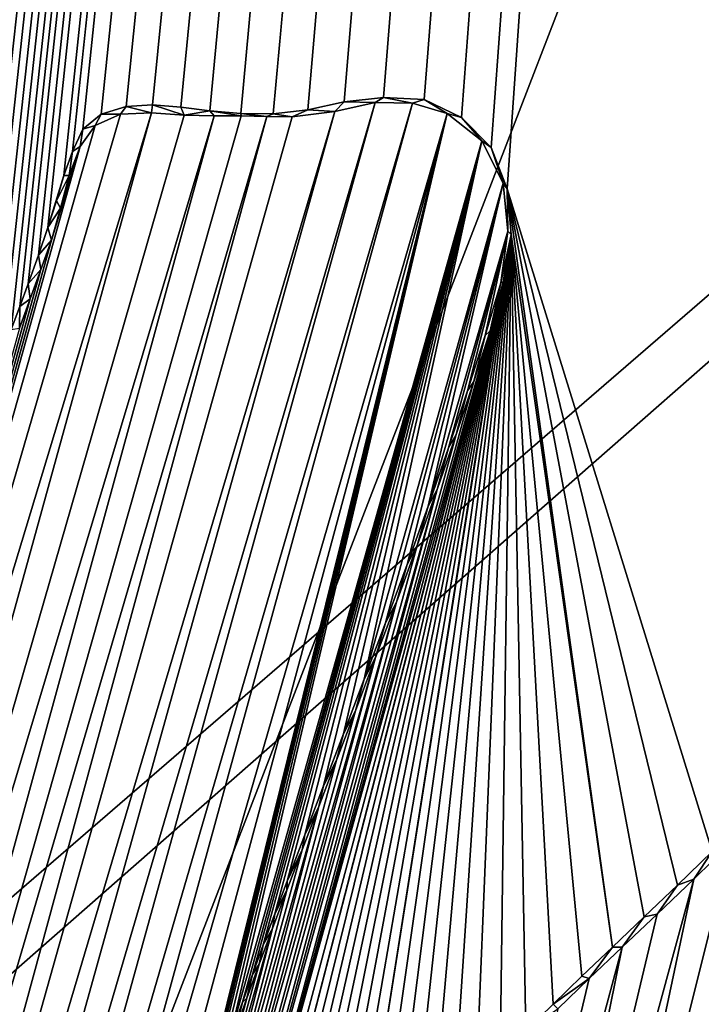
# Model space of a CAD drawing. Units: millimetres. Extents: x -110 to 110, y -21 to 226.
# Drawn here: x -5 to -4, y 72 to 73 of the extents above; entities that cross this region are included whole.
import ezdxf

# ---------------------------------------------------------------- set-up
doc = ezdxf.new("R2010")
doc.units = ezdxf.units.MM
doc.header["$LTSCALE"] = 65.185185
for name, color, linetype in [('102', 7, 'CONTINUOUS'), ('285', 7, 'CONTINUOUS'), ('347', 7, 'CONTINUOUS'), ('352', 7, 'CONTINUOUS'), ('47', 7, 'CONTINUOUS'), ('55', 7, 'CONTINUOUS')]:
    doc.layers.add(name, color=color, linetype=linetype)

msp = doc.modelspace()

# ---------------------------------------------------------------- linework, layer by layer
at = {"layer": '102', "linetype": 'Continuous'}
for points in [[(0, 69.65, -30.5), (-0.00301, 84.30885, -30.5), (-6.36898, 83.56689, -30.5), (0, 69.65, -30.5)], [(-6.55528, 67.51913, -30.5), (0, 69.65, -30.5), (-6.36898, 83.56689, -30.5), (-6.55528, 67.51913, -30.5)]]:
    msp.add_3dface(points, dxfattribs=at)
at = {"layer": '285', "linetype": 'Continuous'}
for points in [[(-6.98429, 85.39431, 77.54713), (-19.18628, 68.31748, 76.62162), (-3.76258, 83.80343, 78.44019), (-6.98429, 85.39431, 77.54713)], [(-19.18628, 68.31748, 76.62162), (-13.56063, 64.19336, 77.80827), (-3.76258, 83.80343, 78.44019), (-19.18628, 68.31748, 76.62162)], [(-3.76258, 83.80343, 78.44019), (-13.56063, 64.19336, 77.80827), (-8.3037, 72.67978, 78.22667), (-3.76258, 83.80343, 78.44019)], [(-8.20608, 72.7969, 78.23567), (-3.76258, 83.80343, 78.44019), (-8.3037, 72.67978, 78.22667), (-8.20608, 72.7969, 78.23567)], [(-8.0786, 72.91091, 78.24862), (-3.76258, 83.80343, 78.44019), (-8.20608, 72.7969, 78.23567), (-8.0786, 72.91091, 78.24862)], [(-7.24625, 72.75923, 78.35579), (-3.76258, 83.80343, 78.44019), (-7.28021, 72.87568, 78.34874), (-7.24625, 72.75923, 78.35579)], [(-7.23318, 72.65535, 78.35998), (-3.76258, 83.80343, 78.44019), (-7.24625, 72.75923, 78.35579), (-7.23318, 72.65535, 78.35998)], [(-7.22313, 72.56598, 78.36341), (-3.76258, 83.80343, 78.44019), (-7.23318, 72.65535, 78.35998), (-7.22313, 72.56598, 78.36341)], [(-7.21596, 72.4882, 78.36619), (-3.76258, 83.80343, 78.44019), (-7.22313, 72.56598, 78.36341), (-7.21596, 72.4882, 78.36619)], [(-7.2121, 72.42007, 78.36832), (-3.76258, 83.80343, 78.44019), (-7.21596, 72.4882, 78.36619), (-7.2121, 72.42007, 78.36832)], [(-7.20822, 72.18806, 78.37443), (-3.76258, 83.80343, 78.44019), (-7.2127, 72.22159, 78.37311), (-7.20822, 72.18806, 78.37443)], [(-7.2127, 72.22159, 78.37311), (-3.76258, 83.80343, 78.44019), (-7.21205, 72.26222, 78.3722), (-7.2127, 72.22159, 78.37311)], [(-7.2107, 72.36045, 78.36995), (-3.76258, 83.80343, 78.44019), (-7.2121, 72.42007, 78.36832), (-7.2107, 72.36045, 78.36995)], [(-7.21205, 72.26222, 78.3722), (-3.76258, 83.80343, 78.44019), (-7.21092, 72.30821, 78.37121), (-7.21205, 72.26222, 78.3722)], [(-7.21092, 72.30821, 78.37121), (-3.76258, 83.80343, 78.44019), (-7.2107, 72.36045, 78.36995), (-7.21092, 72.30821, 78.37121)], [(-7.18737, 72.20279, 78.37644), (-3.76258, 83.80343, 78.44019), (-7.20822, 72.18806, 78.37443), (-7.18737, 72.20279, 78.37644)], [(-7.16917, 72.23676, 78.37769), (-3.76258, 83.80343, 78.44019), (-7.18737, 72.20279, 78.37644), (-7.16917, 72.23676, 78.37769)], [(-7.14754, 72.27422, 78.37924), (-3.76258, 83.80343, 78.44019), (-7.16917, 72.23676, 78.37769), (-7.14754, 72.27422, 78.37924)], [(-7.11823, 72.314, 78.3816), (-3.76258, 83.80343, 78.44019), (-7.14754, 72.27422, 78.37924), (-7.11823, 72.314, 78.3816)], [(-7.0796, 72.35484, 78.38499), (-3.76258, 83.80343, 78.44019), (-7.11823, 72.314, 78.3816), (-7.0796, 72.35484, 78.38499)], [(-7.03195, 72.39706, 78.38935), (-3.76258, 83.80343, 78.44019), (-7.0796, 72.35484, 78.38499), (-7.03195, 72.39706, 78.38935)], [(-6.97579, 72.44215, 78.39459), (-3.76258, 83.80343, 78.44019), (-7.03195, 72.39706, 78.38935), (-6.97579, 72.44215, 78.39459)], [(-6.91191, 72.49258, 78.40054), (-3.76258, 83.80343, 78.44019), (-6.97579, 72.44215, 78.39459), (-6.91191, 72.49258, 78.40054)], [(-6.83906, 72.5493, 78.40731), (-3.76258, 83.80343, 78.44019), (-6.91191, 72.49258, 78.40054), (-6.83906, 72.5493, 78.40731)], [(-6.75327, 72.61039, 78.41538), (-3.76258, 83.80343, 78.44019), (-6.83906, 72.5493, 78.40731), (-6.75327, 72.61039, 78.41538)], [(-6.6476, 72.66998, 78.42558), (-3.76258, 83.80343, 78.44019), (-6.75327, 72.61039, 78.41538), (-6.6476, 72.66998, 78.42558)], [(-6.5134, 72.71466, 78.43907), (-3.76258, 83.80343, 78.44019), (-6.6476, 72.66998, 78.42558), (-6.5134, 72.71466, 78.43907)], [(-6.3451, 72.72035, 78.45674), (-3.76258, 83.80343, 78.44019), (-6.5134, 72.71466, 78.43907), (-6.3451, 72.72035, 78.45674)], [(-6.17216, 72.61739, 78.47659), (-3.76258, 83.80343, 78.44019), (-6.3451, 72.72035, 78.45674), (-6.17216, 72.61739, 78.47659)], [(-6.08098, 72.39404, 78.48992), (-3.76258, 83.80343, 78.44019), (-6.17216, 72.61739, 78.47659), (-6.08098, 72.39404, 78.48992)], [(-6.05022, 72.124, 78.4978), (-3.76258, 83.80343, 78.44019), (-6.08098, 72.39404, 78.48992), (-6.05022, 72.124, 78.4978)], [(-5.88278, 71.18989, 78.52882), (-3.76258, 83.80343, 78.44019), (-6.05022, 72.124, 78.4978), (-5.88278, 71.18989, 78.52882)], [(-5.80171, 71.24814, 78.53521), (-3.76258, 83.80343, 78.44019), (-5.88278, 71.18989, 78.52882), (-5.80171, 71.24814, 78.53521)], [(-5.74105, 71.29747, 78.53987), (-3.76258, 83.80343, 78.44019), (-5.80171, 71.24814, 78.53521), (-5.74105, 71.29747, 78.53987)], [(-5.6827, 71.35049, 78.54425), (-3.76258, 83.80343, 78.44019), (-5.74105, 71.29747, 78.53987), (-5.6827, 71.35049, 78.54425)], [(-5.6261, 71.40768, 78.54839), (-3.76258, 83.80343, 78.44019), (-5.6827, 71.35049, 78.54425), (-5.6261, 71.40768, 78.54839)], [(-5.57369, 71.46552, 78.55213), (-3.76258, 83.80343, 78.44019), (-5.6261, 71.40768, 78.54839), (-5.57369, 71.46552, 78.55213)], [(-5.51142, 71.5426, 78.55644), (-3.76258, 83.80343, 78.44019), (-5.57369, 71.46552, 78.55213), (-5.51142, 71.5426, 78.55644)], [(-5.45666, 71.61786, 78.56011), (-3.76258, 83.80343, 78.44019), (-5.51142, 71.5426, 78.55644), (-5.45666, 71.61786, 78.56011)], [(-5.40945, 71.69023, 78.56316), (-3.76258, 83.80343, 78.44019), (-5.45666, 71.61786, 78.56011), (-5.40945, 71.69023, 78.56316)], [(-5.36753, 71.75941, 78.56579), (-3.76258, 83.80343, 78.44019), (-5.40945, 71.69023, 78.56316), (-5.36753, 71.75941, 78.56579)], [(-5.33051, 71.82533, 78.56804), (-3.76258, 83.80343, 78.44019), (-5.36753, 71.75941, 78.56579), (-5.33051, 71.82533, 78.56804)], [(-5.2967, 71.88806, 78.57006), (-3.76258, 83.80343, 78.44019), (-5.33051, 71.82533, 78.56804), (-5.2967, 71.88806, 78.57006)], [(-5.26589, 71.94762, 78.57186), (-3.76258, 83.80343, 78.44019), (-5.2967, 71.88806, 78.57006), (-5.26589, 71.94762, 78.57186)], [(-5.23725, 72.00401, 78.57352), (-3.76258, 83.80343, 78.44019), (-5.26589, 71.94762, 78.57186), (-5.23725, 72.00401, 78.57352)], [(-5.2105, 72.0574, 78.57506), (-3.76258, 83.80343, 78.44019), (-5.23725, 72.00401, 78.57352), (-5.2105, 72.0574, 78.57506)], [(-5.18521, 72.10782, 78.57652), (-3.76258, 83.80343, 78.44019), (-5.2105, 72.0574, 78.57506), (-5.18521, 72.10782, 78.57652)], [(-5.16126, 72.1556, 78.5779), (-3.76258, 83.80343, 78.44019), (-5.18521, 72.10782, 78.57652), (-5.16126, 72.1556, 78.5779)], [(-5.13857, 72.20079, 78.5792), (-3.76258, 83.80343, 78.44019), (-5.16126, 72.1556, 78.5779), (-5.13857, 72.20079, 78.5792)], [(-5.1172, 72.24378, 78.58042), (-3.76258, 83.80343, 78.44019), (-5.13857, 72.20079, 78.5792), (-5.1172, 72.24378, 78.58042)], [(-5.09712, 72.2846, 78.58156), (-3.76258, 83.80343, 78.44019), (-5.1172, 72.24378, 78.58042), (-5.09712, 72.2846, 78.58156)], [(-5.07833, 72.32355, 78.58262), (-3.76258, 83.80343, 78.44019), (-5.09712, 72.2846, 78.58156), (-5.07833, 72.32355, 78.58262)], [(-5.06078, 72.36067, 78.5836), (-3.76258, 83.80343, 78.44019), (-5.07833, 72.32355, 78.58262), (-5.06078, 72.36067, 78.5836)], [(-5.04444, 72.39613, 78.58449), (-3.76258, 83.80343, 78.44019), (-5.06078, 72.36067, 78.5836), (-5.04444, 72.39613, 78.58449)], [(-5.02923, 72.43003, 78.58532), (-3.76258, 83.80343, 78.44019), (-5.04444, 72.39613, 78.58449), (-5.02923, 72.43003, 78.58532)], [(-5.01856, 72.45446, 78.58589), (-3.76258, 83.80343, 78.44019), (-5.02923, 72.43003, 78.58532), (-5.01856, 72.45446, 78.58589)], [(-5.00846, 72.4781, 78.58642), (-3.76258, 83.80343, 78.44019), (-5.01856, 72.45446, 78.58589), (-5.00846, 72.4781, 78.58642)], [(-4.99893, 72.50098, 78.58691), (-3.76258, 83.80343, 78.44019), (-5.00846, 72.4781, 78.58642), (-4.99893, 72.50098, 78.58691)], [(-4.98994, 72.52311, 78.58737), (-3.76258, 83.80343, 78.44019), (-4.99893, 72.50098, 78.58691), (-4.98994, 72.52311, 78.58737)], [(-4.98145, 72.54454, 78.58779), (-3.76258, 83.80343, 78.44019), (-4.98994, 72.52311, 78.58737), (-4.98145, 72.54454, 78.58779)], [(-4.97346, 72.56527, 78.58819), (-3.76258, 83.80343, 78.44019), (-4.98145, 72.54454, 78.58779), (-4.97346, 72.56527, 78.58819)], [(-4.96592, 72.58535, 78.58855), (-3.76258, 83.80343, 78.44019), (-4.97346, 72.56527, 78.58819), (-4.96592, 72.58535, 78.58855)], [(-4.95882, 72.60478, 78.58889), (-3.76258, 83.80343, 78.44019), (-4.96592, 72.58535, 78.58855), (-4.95882, 72.60478, 78.58889)], [(-4.94999, 72.62975, 78.5893), (-3.76258, 83.80343, 78.44019), (-4.95882, 72.60478, 78.58889), (-4.94999, 72.62975, 78.5893)], [(-4.94183, 72.65368, 78.58966), (-3.76258, 83.80343, 78.44019), (-4.94999, 72.62975, 78.5893), (-4.94183, 72.65368, 78.58966)], [(-4.92783, 72.69873, 78.59024), (-3.76258, 83.80343, 78.44019), (-4.94183, 72.65368, 78.58966), (-4.92783, 72.69873, 78.59024)], [(-4.92036, 72.7195, 78.59059), (-3.76258, 83.80343, 78.44019), (-4.92783, 72.69873, 78.59024), (-4.92036, 72.7195, 78.59059)], [(-4.91159, 72.73892, 78.59106), (-3.76258, 83.80343, 78.44019), (-4.92036, 72.7195, 78.59059), (-4.91159, 72.73892, 78.59106)], [(-4.89572, 72.75179, 78.59221), (-3.76258, 83.80343, 78.44019), (-4.91159, 72.73892, 78.59106), (-4.89572, 72.75179, 78.59221)], [(-4.87393, 72.75855, 78.59392), (-3.76258, 83.80343, 78.44019), (-4.89572, 72.75179, 78.59221), (-4.87393, 72.75855, 78.59392)], [(-4.85107, 72.75988, 78.59579), (-3.76258, 83.80343, 78.44019), (-4.87393, 72.75855, 78.59392), (-4.85107, 72.75988, 78.59579)], [(-4.82669, 72.75774, 78.59782), (-3.76258, 83.80343, 78.44019), (-4.85107, 72.75988, 78.59579), (-4.82669, 72.75774, 78.59782)], [(-4.80143, 72.75459, 78.59992), (-3.76258, 83.80343, 78.44019), (-4.82669, 72.75774, 78.59782), (-4.80143, 72.75459, 78.59992)], [(-4.77477, 72.75228, 78.60211), (-3.76258, 83.80343, 78.44019), (-4.80143, 72.75459, 78.59992), (-4.77477, 72.75228, 78.60211)], [(-4.74656, 72.75207, 78.60439), (-3.76258, 83.80343, 78.44019), (-4.77477, 72.75228, 78.60211), (-4.74656, 72.75207, 78.60439)], [(-4.71673, 72.75544, 78.60674), (-3.76258, 83.80343, 78.44019), (-4.74656, 72.75207, 78.60439), (-4.71673, 72.75544, 78.60674)], [(-4.68528, 72.76257, 78.60917), (-3.76258, 83.80343, 78.44019), (-4.71673, 72.75544, 78.60674), (-4.68528, 72.76257, 78.60917)], [(-4.65117, 72.76618, 78.61183), (-3.76258, 83.80343, 78.44019), (-4.68528, 72.76257, 78.60917), (-4.65117, 72.76618, 78.61183)], [(-4.61589, 72.76452, 78.61463), (-3.76258, 83.80343, 78.44019), (-4.65117, 72.76618, 78.61183), (-4.61589, 72.76452, 78.61463)], [(-4.58365, 72.74896, 78.61733), (-3.76258, 83.80343, 78.44019), (-4.61589, 72.76452, 78.61463), (-4.58365, 72.74896, 78.61733)], [(-4.5578, 72.72291, 78.61964), (-3.76258, 83.80343, 78.44019), (-4.58365, 72.74896, 78.61733), (-4.5578, 72.72291, 78.61964)], [(-4.54415, 72.68726, 78.6211), (-3.76258, 83.80343, 78.44019), (-4.5578, 72.72291, 78.61964), (-4.54415, 72.68726, 78.6211)], [(-4.36651, 72.1134, 78.6404), (-3.76258, 83.80343, 78.44019), (-4.54415, 72.68726, 78.6211), (-4.36651, 72.1134, 78.6404)], [(-4.93433, 72.67662, 78.58999), (-4.92783, 72.69873, 78.59024), (-4.94183, 72.65368, 78.58966), (-4.93433, 72.67662, 78.58999)], [(-4.39643, 72.08427, 78.63853), (-4.36651, 72.1134, 78.6404), (-4.54415, 72.68726, 78.6211), (-4.39643, 72.08427, 78.63853)], [(-4.42529, 72.05684, 78.63672), (-4.39643, 72.08427, 78.63853), (-4.54415, 72.68726, 78.6211), (-4.42529, 72.05684, 78.63672)], [(-4.45292, 72.03064, 78.63498), (-4.42529, 72.05684, 78.63672), (-4.54415, 72.68726, 78.6211), (-4.45292, 72.03064, 78.63498)], [(-4.54055, 72.64758, 78.62182), (-4.45292, 72.03064, 78.63498), (-4.54415, 72.68726, 78.6211), (-4.54055, 72.64758, 78.62182)], [(-4.67511, 71.79749, 78.62097), (-4.65951, 71.81459, 78.62196), (-4.54055, 72.64758, 78.62182), (-4.67511, 71.79749, 78.62097)], [(-4.5476, 72.60664, 78.62174), (-4.67511, 71.79749, 78.62097), (-4.54055, 72.64758, 78.62182), (-4.5476, 72.60664, 78.62174)], [(-4.65951, 71.81459, 78.62196), (-4.64336, 71.83262, 78.62297), (-4.54055, 72.64758, 78.62182), (-4.65951, 71.81459, 78.62196)], [(-4.64336, 71.83262, 78.62297), (-4.62654, 71.85155, 78.62403), (-4.54055, 72.64758, 78.62182), (-4.64336, 71.83262, 78.62297)], [(-4.62654, 71.85155, 78.62403), (-4.60901, 71.87137, 78.62513), (-4.54055, 72.64758, 78.62182), (-4.62654, 71.85155, 78.62403)], [(-4.60901, 71.87137, 78.62513), (-4.59051, 71.892, 78.62629), (-4.54055, 72.64758, 78.62182), (-4.60901, 71.87137, 78.62513)], [(-4.59051, 71.892, 78.62629), (-4.571, 71.91342, 78.62751), (-4.54055, 72.64758, 78.62182), (-4.59051, 71.892, 78.62629)], [(-4.571, 71.91342, 78.62751), (-4.55016, 71.93545, 78.62882), (-4.54055, 72.64758, 78.62182), (-4.571, 71.91342, 78.62751)], [(-4.55016, 71.93545, 78.62882), (-4.52798, 71.95813, 78.63022), (-4.54055, 72.64758, 78.62182), (-4.55016, 71.93545, 78.62882)], [(-4.4793, 72.00559, 78.63331), (-4.45292, 72.03064, 78.63498), (-4.54055, 72.64758, 78.62182), (-4.4793, 72.00559, 78.63331)], [(-4.50433, 71.98146, 78.63172), (-4.4793, 72.00559, 78.63331), (-4.54055, 72.64758, 78.62182), (-4.50433, 71.98146, 78.63172)], [(-4.52798, 71.95813, 78.63022), (-4.50433, 71.98146, 78.63172), (-4.54055, 72.64758, 78.62182), (-4.52798, 71.95813, 78.63022)], [(-4.78378, 71.69073, 78.61389), (-4.77163, 71.70148, 78.6147), (-4.5476, 72.60664, 78.62174), (-4.78378, 71.69073, 78.61389)], [(-4.55871, 72.5642, 78.62137), (-4.78378, 71.69073, 78.61389), (-4.5476, 72.60664, 78.62174), (-4.55871, 72.5642, 78.62137)], [(-4.77163, 71.70148, 78.6147), (-4.75909, 71.7129, 78.61553), (-4.5476, 72.60664, 78.62174), (-4.77163, 71.70148, 78.6147)], [(-4.75909, 71.7129, 78.61553), (-4.74614, 71.72501, 78.61638), (-4.5476, 72.60664, 78.62174), (-4.75909, 71.7129, 78.61553)], [(-4.74614, 71.72501, 78.61638), (-4.73278, 71.73787, 78.61726), (-4.5476, 72.60664, 78.62174), (-4.74614, 71.72501, 78.61638)], [(-4.73278, 71.73787, 78.61726), (-4.71902, 71.7515, 78.61815), (-4.5476, 72.60664, 78.62174), (-4.73278, 71.73787, 78.61726)], [(-4.71902, 71.7515, 78.61815), (-4.70483, 71.76597, 78.61907), (-4.5476, 72.60664, 78.62174), (-4.71902, 71.7515, 78.61815)], [(-4.70483, 71.76597, 78.61907), (-4.6902, 71.78128, 78.62001), (-4.5476, 72.60664, 78.62174), (-4.70483, 71.76597, 78.61907)], [(-4.6902, 71.78128, 78.62001), (-4.67511, 71.79749, 78.62097), (-4.5476, 72.60664, 78.62174), (-4.6902, 71.78128, 78.62001)], [(-4.80689, 71.67101, 78.61235), (-4.79552, 71.68059, 78.61311), (-4.55871, 72.5642, 78.62137), (-4.80689, 71.67101, 78.61235)], [(-4.57304, 72.52033, 78.62076), (-4.80689, 71.67101, 78.61235), (-4.55871, 72.5642, 78.62137), (-4.57304, 72.52033, 78.62076)], [(-4.79552, 71.68059, 78.61311), (-4.78378, 71.69073, 78.61389), (-4.55871, 72.5642, 78.62137), (-4.79552, 71.68059, 78.61311)], [(-4.58834, 72.47449, 78.6201), (-4.80689, 71.67101, 78.61235), (-4.57304, 72.52033, 78.62076), (-4.58834, 72.47449, 78.6201)], [(-4.60474, 72.42696, 78.61937), (-4.80689, 71.67101, 78.61235), (-4.58834, 72.47449, 78.6201), (-4.60474, 72.42696, 78.61937)], [(-4.81785, 71.6619, 78.61161), (-4.80689, 71.67101, 78.61235), (-4.60474, 72.42696, 78.61937), (-4.81785, 71.6619, 78.61161)], [(-4.62212, 72.37828, 78.61859), (-4.81785, 71.6619, 78.61161), (-4.60474, 72.42696, 78.61937), (-4.62212, 72.37828, 78.61859)], [(-4.64001, 72.32944, 78.61776), (-4.81785, 71.6619, 78.61161), (-4.62212, 72.37828, 78.61859), (-4.64001, 72.32944, 78.61776)], [(-4.82872, 71.65319, 78.61087), (-4.81785, 71.6619, 78.61161), (-4.64001, 72.32944, 78.61776), (-4.82872, 71.65319, 78.61087)], [(-4.65803, 72.28129, 78.61692), (-4.82872, 71.65319, 78.61087), (-4.64001, 72.32944, 78.61776), (-4.65803, 72.28129, 78.61692)], [(-4.83957, 71.64479, 78.61013), (-4.82872, 71.65319, 78.61087), (-4.65803, 72.28129, 78.61692), (-4.83957, 71.64479, 78.61013)], [(-4.67542, 72.2354, 78.6161), (-4.83957, 71.64479, 78.61013), (-4.65803, 72.28129, 78.61692), (-4.67542, 72.2354, 78.6161)], [(-4.69181, 72.19253, 78.61532), (-4.83957, 71.64479, 78.61013), (-4.67542, 72.2354, 78.6161), (-4.69181, 72.19253, 78.61532)], [(-4.70717, 72.15242, 78.61459), (-4.83957, 71.64479, 78.61013), (-4.69181, 72.19253, 78.61532), (-4.70717, 72.15242, 78.61459)], [(-4.85027, 71.64339, 78.60932), (-4.83957, 71.64479, 78.61013), (-4.70717, 72.15242, 78.61459), (-4.85027, 71.64339, 78.60932)], [(-4.72147, 72.11502, 78.61391), (-4.85027, 71.64339, 78.60932), (-4.70717, 72.15242, 78.61459), (-4.72147, 72.11502, 78.61391)], [(-4.73481, 72.0799, 78.61327), (-4.85027, 71.64339, 78.60932), (-4.72147, 72.11502, 78.61391), (-4.73481, 72.0799, 78.61327)], [(-5.3533, 66.2562, 78.62598), (-5.27308, 66.38144, 78.63018), (-3.97181, 72.08516, 78.66777), (-5.3533, 66.2562, 78.62598)], [(-3.98884, 72.06625, 78.66681), (-5.3533, 66.2562, 78.62598), (-3.97181, 72.08516, 78.66777), (-3.98884, 72.06625, 78.66681)], [(-5.27308, 66.38144, 78.63018), (-4.19332, 71.06513, 78.66178), (-3.97181, 72.08516, 78.66777), (-5.27308, 66.38144, 78.63018)], [(-4.74721, 72.04695, 78.61269), (-4.85027, 71.64339, 78.60932), (-4.73481, 72.0799, 78.61327), (-4.74721, 72.04695, 78.61269)], [(-4.00641, 72.04642, 78.66582), (-5.3533, 66.2562, 78.62598), (-3.98884, 72.06625, 78.66681), (-4.00641, 72.04642, 78.66582)], [(-4.02458, 72.02561, 78.6648), (-5.3533, 66.2562, 78.62598), (-4.00641, 72.04642, 78.66582), (-4.02458, 72.02561, 78.6648)], [(-4.85969, 71.64848, 78.60853), (-4.85027, 71.64339, 78.60932), (-4.74721, 72.04695, 78.61269), (-4.85969, 71.64848, 78.60853)], [(-4.75876, 72.01583, 78.61215), (-4.85969, 71.64848, 78.60853), (-4.74721, 72.04695, 78.61269), (-4.75876, 72.01583, 78.61215)], [(-5.42767, 66.13191, 78.62212), (-5.3533, 66.2562, 78.62598), (-4.02458, 72.02561, 78.6648), (-5.42767, 66.13191, 78.62212)], [(-4.04339, 72.00379, 78.66374), (-5.42767, 66.13191, 78.62212), (-4.02458, 72.02561, 78.6648), (-4.04339, 72.00379, 78.66374)], [(-4.76948, 71.98645, 78.61166), (-4.85969, 71.64848, 78.60853), (-4.75876, 72.01583, 78.61215), (-4.76948, 71.98645, 78.61166)], [(-4.06286, 71.98095, 78.66264), (-5.42767, 66.13191, 78.62212), (-4.04339, 72.00379, 78.66374), (-4.06286, 71.98095, 78.66264)], [(-4.86177, 71.65912, 78.60825), (-4.85969, 71.64848, 78.60853), (-4.76948, 71.98645, 78.61166), (-4.86177, 71.65912, 78.60825)], [(-4.77941, 71.95866, 78.6112), (-4.86177, 71.65912, 78.60825), (-4.76948, 71.98645, 78.61166), (-4.77941, 71.95866, 78.6112)]]:
    msp.add_3dface(points, dxfattribs=at)
at = {"layer": '347', "linetype": 'Continuous'}
for points in [[(-4.65117, 72.76618, 78.61183), (-4.68528, 72.76257, 78.60917), (-4.65839, 72.7618, 78.58623), (-4.65117, 72.76618, 78.61183)], [(-4.62607, 72.76117, 78.58879), (-4.65117, 72.76618, 78.61183), (-4.65839, 72.7618, 78.58623), (-4.62607, 72.76117, 78.58879)], [(-4.61589, 72.76452, 78.61463), (-4.65117, 72.76618, 78.61183), (-4.62607, 72.76117, 78.58879), (-4.61589, 72.76452, 78.61463)], [(-4.87393, 72.75855, 78.59392), (-4.89572, 72.75179, 78.59221), (-4.87889, 72.75176, 78.56852), (-4.87393, 72.75855, 78.59392)], [(-4.85191, 72.75306, 78.57072), (-4.87393, 72.75855, 78.59392), (-4.87889, 72.75176, 78.56852), (-4.85191, 72.75306, 78.57072)], [(-4.85107, 72.75988, 78.59579), (-4.87393, 72.75855, 78.59392), (-4.85191, 72.75306, 78.57072), (-4.85107, 72.75988, 78.59579)], [(-4.82365, 72.75098, 78.57307), (-4.85107, 72.75988, 78.59579), (-4.85191, 72.75306, 78.57072), (-4.82365, 72.75098, 78.57307)], [(-4.82669, 72.75774, 78.59782), (-4.85107, 72.75988, 78.59579), (-4.82365, 72.75098, 78.57307), (-4.82669, 72.75774, 78.59782)], [(-4.80143, 72.75459, 78.59992), (-4.82669, 72.75774, 78.59782), (-4.82365, 72.75098, 78.57307), (-4.80143, 72.75459, 78.59992)], [(-4.68528, 72.76257, 78.60917), (-4.71673, 72.75544, 78.60674), (-4.69339, 72.75402, 78.58355), (-4.68528, 72.76257, 78.60917)], [(-4.65839, 72.7618, 78.58623), (-4.68528, 72.76257, 78.60917), (-4.69339, 72.75402, 78.58355), (-4.65839, 72.7618, 78.58623)], [(-4.59605, 72.75244, 78.59125), (-4.61589, 72.76452, 78.61463), (-4.62607, 72.76117, 78.58879), (-4.59605, 72.75244, 78.59125)], [(-4.58365, 72.74896, 78.61733), (-4.61589, 72.76452, 78.61463), (-4.59605, 72.75244, 78.59125), (-4.58365, 72.74896, 78.61733)], [(-4.89572, 72.75179, 78.59221), (-4.91159, 72.73892, 78.59106), (-4.90075, 72.742, 78.56683), (-4.89572, 72.75179, 78.59221)], [(-4.87889, 72.75176, 78.56852), (-4.89572, 72.75179, 78.59221), (-4.90075, 72.742, 78.56683), (-4.87889, 72.75176, 78.56852)], [(-4.7979, 72.75043, 78.57517), (-4.80143, 72.75459, 78.59992), (-4.82365, 72.75098, 78.57307), (-4.7979, 72.75043, 78.57517)], [(-4.77477, 72.75228, 78.60211), (-4.80143, 72.75459, 78.59992), (-4.77451, 72.75041, 78.57707), (-4.77477, 72.75228, 78.60211)], [(-4.77451, 72.75041, 78.57707), (-4.80143, 72.75459, 78.59992), (-4.7979, 72.75043, 78.57517), (-4.77451, 72.75041, 78.57707)], [(-4.74656, 72.75207, 78.60439), (-4.77477, 72.75228, 78.60211), (-4.75204, 72.74973, 78.5789), (-4.74656, 72.75207, 78.60439)], [(-4.75204, 72.74973, 78.5789), (-4.77477, 72.75228, 78.60211), (-4.77451, 72.75041, 78.57707), (-4.75204, 72.74973, 78.5789)], [(-4.73028, 72.74954, 78.58065), (-4.74656, 72.75207, 78.60439), (-4.75204, 72.74973, 78.5789), (-4.73028, 72.74954, 78.58065)], [(-4.71673, 72.75544, 78.60674), (-4.74656, 72.75207, 78.60439), (-4.73028, 72.74954, 78.58065), (-4.71673, 72.75544, 78.60674)], [(-4.69339, 72.75402, 78.58355), (-4.71673, 72.75544, 78.60674), (-4.73028, 72.74954, 78.58065), (-4.69339, 72.75402, 78.58355)], [(-4.56589, 72.72861, 78.59387), (-4.58365, 72.74896, 78.61733), (-4.59605, 72.75244, 78.59125), (-4.56589, 72.72861, 78.59387)], [(-4.90075, 72.742, 78.56683), (-4.91159, 72.73892, 78.59106), (-4.91393, 72.72374, 78.56598), (-4.90075, 72.742, 78.56683)], [(-4.5578, 72.72291, 78.61964), (-4.58365, 72.74896, 78.61733), (-4.56589, 72.72861, 78.59387), (-4.5578, 72.72291, 78.61964)], [(-4.91159, 72.73892, 78.59106), (-4.92036, 72.7195, 78.59059), (-4.91393, 72.72374, 78.56598), (-4.91159, 72.73892, 78.59106)], [(-4.91393, 72.72374, 78.56598), (-4.92036, 72.7195, 78.59059), (-4.92325, 72.69873, 78.56553), (-4.91393, 72.72374, 78.56598)], [(-4.54764, 72.69201, 78.5957), (-4.5578, 72.72291, 78.61964), (-4.56589, 72.72861, 78.59387), (-4.54764, 72.69201, 78.5957)], [(-4.92036, 72.7195, 78.59059), (-4.92783, 72.69873, 78.59024), (-4.92325, 72.69873, 78.56553), (-4.92036, 72.7195, 78.59059)], [(-4.54415, 72.68726, 78.6211), (-4.5578, 72.72291, 78.61964), (-4.54764, 72.69201, 78.5957), (-4.54415, 72.68726, 78.6211)], [(-4.92783, 72.69873, 78.59024), (-4.93433, 72.67662, 78.58999), (-4.92325, 72.69873, 78.56553), (-4.92783, 72.69873, 78.59024)], [(-4.92325, 72.69873, 78.56553), (-4.93433, 72.67662, 78.58999), (-4.93079, 72.67052, 78.56527), (-4.92325, 72.69873, 78.56553)], [(-4.54357, 72.65062, 78.59648), (-4.54415, 72.68726, 78.6211), (-4.54764, 72.69201, 78.5957), (-4.54357, 72.65062, 78.59648)], [(-4.54055, 72.64758, 78.62182), (-4.54415, 72.68726, 78.6211), (-4.54357, 72.65062, 78.59648), (-4.54055, 72.64758, 78.62182)], [(-4.93433, 72.67662, 78.58999), (-4.94183, 72.65368, 78.58966), (-4.93079, 72.67052, 78.56527), (-4.93433, 72.67662, 78.58999)], [(-4.93079, 72.67052, 78.56527), (-4.94183, 72.65368, 78.58966), (-4.93865, 72.64265, 78.56498), (-4.93079, 72.67052, 78.56527)], [(-4.94183, 72.65368, 78.58966), (-4.94999, 72.62975, 78.5893), (-4.93865, 72.64265, 78.56498), (-4.94183, 72.65368, 78.58966)], [(-4.54955, 72.60591, 78.59653), (-4.54055, 72.64758, 78.62182), (-4.54357, 72.65062, 78.59648), (-4.54955, 72.60591, 78.59653)], [(-4.5476, 72.60664, 78.62174), (-4.54055, 72.64758, 78.62182), (-4.54955, 72.60591, 78.59653), (-4.5476, 72.60664, 78.62174)], [(-4.93865, 72.64265, 78.56498), (-4.94999, 72.62975, 78.5893), (-4.94795, 72.61726, 78.56454), (-4.93865, 72.64265, 78.56498)], [(-4.94999, 72.62975, 78.5893), (-4.95882, 72.60478, 78.58889), (-4.94795, 72.61726, 78.56454), (-4.94999, 72.62975, 78.5893)], [(-4.94795, 72.61726, 78.56454), (-4.95882, 72.60478, 78.58889), (-4.95712, 72.59202, 78.56411), (-4.94795, 72.61726, 78.56454)], [(-4.95882, 72.60478, 78.58889), (-4.96592, 72.58535, 78.58855), (-4.95712, 72.59202, 78.56411), (-4.95882, 72.60478, 78.58889)], [(-4.56298, 72.56007, 78.59601), (-4.55871, 72.5642, 78.62137), (-4.54955, 72.60591, 78.59653), (-4.56298, 72.56007, 78.59601)], [(-4.55871, 72.5642, 78.62137), (-4.5476, 72.60664, 78.62174), (-4.54955, 72.60591, 78.59653), (-4.55871, 72.5642, 78.62137)], [(-4.95712, 72.59202, 78.56411), (-4.96592, 72.58535, 78.58855), (-4.9664, 72.56652, 78.56367), (-4.95712, 72.59202, 78.56411)], [(-4.96592, 72.58535, 78.58855), (-4.97346, 72.56527, 78.58819), (-4.9664, 72.56652, 78.56367), (-4.96592, 72.58535, 78.58855)], [(-4.57304, 72.52033, 78.62076), (-4.55871, 72.5642, 78.62137), (-4.56298, 72.56007, 78.59601), (-4.57304, 72.52033, 78.62076)], [(-4.57827, 72.5123, 78.59537), (-4.57304, 72.52033, 78.62076), (-4.56298, 72.56007, 78.59601), (-4.57827, 72.5123, 78.59537)], [(-4.58834, 72.47449, 78.6201), (-4.57304, 72.52033, 78.62076), (-4.57827, 72.5123, 78.59537), (-4.58834, 72.47449, 78.6201)], [(-4.59491, 72.4629, 78.59465), (-4.58834, 72.47449, 78.6201), (-4.57827, 72.5123, 78.59537), (-4.59491, 72.4629, 78.59465)], [(-4.60474, 72.42696, 78.61937), (-4.58834, 72.47449, 78.6201), (-4.59491, 72.4629, 78.59465), (-4.60474, 72.42696, 78.61937)], [(-4.61251, 72.41249, 78.59386), (-4.60474, 72.42696, 78.61937), (-4.59491, 72.4629, 78.59465), (-4.61251, 72.41249, 78.59386)], [(-4.62212, 72.37828, 78.61859), (-4.60474, 72.42696, 78.61937), (-4.61251, 72.41249, 78.59386), (-4.62212, 72.37828, 78.61859)], [(-4.63073, 72.36187, 78.59303), (-4.62212, 72.37828, 78.61859), (-4.61251, 72.41249, 78.59386), (-4.63073, 72.36187, 78.59303)], [(-4.64001, 72.32944, 78.61776), (-4.62212, 72.37828, 78.61859), (-4.63073, 72.36187, 78.59303), (-4.64001, 72.32944, 78.61776)], [(-4.64937, 72.3115, 78.59217), (-4.64001, 72.32944, 78.61776), (-4.63073, 72.36187, 78.59303), (-4.64937, 72.3115, 78.59217)], [(-4.65803, 72.28129, 78.61692), (-4.64001, 72.32944, 78.61776), (-4.64937, 72.3115, 78.59217), (-4.65803, 72.28129, 78.61692)], [(-4.66778, 72.26254, 78.5913), (-4.65803, 72.28129, 78.61692), (-4.64937, 72.3115, 78.59217), (-4.66778, 72.26254, 78.5913)], [(-4.67542, 72.2354, 78.6161), (-4.65803, 72.28129, 78.61692), (-4.66778, 72.26254, 78.5913), (-4.67542, 72.2354, 78.6161)], [(-4.68576, 72.21531, 78.59045), (-4.67542, 72.2354, 78.6161), (-4.66778, 72.26254, 78.5913), (-4.68576, 72.21531, 78.59045)], [(-4.69181, 72.19253, 78.61532), (-4.67542, 72.2354, 78.6161), (-4.68576, 72.21531, 78.59045), (-4.69181, 72.19253, 78.61532)], [(-4.70299, 72.17034, 78.58963), (-4.69181, 72.19253, 78.61532), (-4.68576, 72.21531, 78.59045), (-4.70299, 72.17034, 78.58963)], [(-4.70717, 72.15242, 78.61459), (-4.69181, 72.19253, 78.61532), (-4.70299, 72.17034, 78.58963), (-4.70717, 72.15242, 78.61459)], [(-4.71926, 72.12778, 78.58886), (-4.70717, 72.15242, 78.61459), (-4.70299, 72.17034, 78.58963), (-4.71926, 72.12778, 78.58886)], [(-4.72147, 72.11502, 78.61391), (-4.70717, 72.15242, 78.61459), (-4.71926, 72.12778, 78.58886), (-4.72147, 72.11502, 78.61391)], [(-4.73452, 72.08772, 78.58813), (-4.72147, 72.11502, 78.61391), (-4.71926, 72.12778, 78.58886), (-4.73452, 72.08772, 78.58813)], [(-4.34962, 72.12185, 78.61646), (-4.36651, 72.1134, 78.6404), (-4.38251, 72.08966, 78.61441), (-4.34962, 72.12185, 78.61646)], [(-4.73481, 72.0799, 78.61327), (-4.72147, 72.11502, 78.61391), (-4.73452, 72.08772, 78.58813), (-4.73481, 72.0799, 78.61327)], [(-4.36651, 72.1134, 78.6404), (-4.39643, 72.08427, 78.63853), (-4.38251, 72.08966, 78.61441), (-4.36651, 72.1134, 78.6404)], [(-4.74519, 72.05942, 78.58763), (-4.73481, 72.0799, 78.61327), (-4.73452, 72.08772, 78.58813), (-4.74519, 72.05942, 78.58763)], [(-4.39643, 72.08427, 78.63853), (-4.42529, 72.05684, 78.63672), (-4.41412, 72.05936, 78.61244), (-4.39643, 72.08427, 78.63853)], [(-4.38251, 72.08966, 78.61441), (-4.39643, 72.08427, 78.63853), (-4.41412, 72.05936, 78.61244), (-4.38251, 72.08966, 78.61441)], [(-4.74721, 72.04695, 78.61269), (-4.73481, 72.0799, 78.61327), (-4.74519, 72.05942, 78.58763), (-4.74721, 72.04695, 78.61269)], [(-4.75522, 72.03257, 78.58716), (-4.74721, 72.04695, 78.61269), (-4.74519, 72.05942, 78.58763), (-4.75522, 72.03257, 78.58716)], [(-4.41412, 72.05936, 78.61244), (-4.42529, 72.05684, 78.63672), (-4.44434, 72.03074, 78.61053), (-4.41412, 72.05936, 78.61244)], [(-4.42529, 72.05684, 78.63672), (-4.45292, 72.03064, 78.63498), (-4.44434, 72.03074, 78.61053), (-4.42529, 72.05684, 78.63672)], [(-4.75876, 72.01583, 78.61215), (-4.74721, 72.04695, 78.61269), (-4.75522, 72.03257, 78.58716), (-4.75876, 72.01583, 78.61215)], [(-4.76461, 72.00711, 78.58672), (-4.75876, 72.01583, 78.61215), (-4.75522, 72.03257, 78.58716), (-4.76461, 72.00711, 78.58672)], [(-4.45292, 72.03064, 78.63498), (-4.4793, 72.00559, 78.63331), (-4.47306, 72.00347, 78.60872), (-4.45292, 72.03064, 78.63498)], [(-4.44434, 72.03074, 78.61053), (-4.45292, 72.03064, 78.63498), (-4.47306, 72.00347, 78.60872), (-4.44434, 72.03074, 78.61053)], [(-4.76948, 71.98645, 78.61166), (-4.75876, 72.01583, 78.61215), (-4.76461, 72.00711, 78.58672), (-4.76948, 71.98645, 78.61166)], [(-4.77336, 71.98302, 78.58632), (-4.76948, 71.98645, 78.61166), (-4.76461, 72.00711, 78.58672), (-4.77336, 71.98302, 78.58632)], [(-4.4793, 72.00559, 78.63331), (-4.50433, 71.98146, 78.63172), (-4.47306, 72.00347, 78.60872), (-4.4793, 72.00559, 78.63331)], [(-4.47306, 72.00347, 78.60872), (-4.50433, 71.98146, 78.63172), (-4.50019, 71.9773, 78.607), (-4.47306, 72.00347, 78.60872)], [(-4.78417, 71.95261, 78.58583), (-4.77941, 71.95866, 78.6112), (-4.77336, 71.98302, 78.58632), (-4.78417, 71.95261, 78.58583)], [(-4.77941, 71.95866, 78.6112), (-4.76948, 71.98645, 78.61166), (-4.77336, 71.98302, 78.58632), (-4.77941, 71.95866, 78.6112)], [(-4.50433, 71.98146, 78.63172), (-4.52798, 71.95813, 78.63022), (-4.50019, 71.9773, 78.607), (-4.50433, 71.98146, 78.63172)]]:
    msp.add_3dface(points, dxfattribs=at)
at = {"layer": '352', "color": 7, "linetype": 'Continuous'}
for points in [[(-5.31062, 70.53912, 78.56106), (-5.25564, 70.60144, 78.56467), (-4.65839, 72.7618, 78.58623), (-5.31062, 70.53912, 78.56106)], [(-5.31062, 70.53912, 78.56106), (-4.65839, 72.7618, 78.58623), (-4.69339, 72.75402, 78.58355), (-5.31062, 70.53912, 78.56106)], [(-5.25564, 70.60144, 78.56467), (-4.62607, 72.76117, 78.58879), (-4.65839, 72.7618, 78.58623), (-5.25564, 70.60144, 78.56467)], [(-5.25564, 70.60144, 78.56467), (-5.19883, 70.67217, 78.56831), (-4.62607, 72.76117, 78.58879), (-5.25564, 70.60144, 78.56467)], [(-5.19883, 70.67217, 78.56831), (-4.59605, 72.75244, 78.59125), (-4.62607, 72.76117, 78.58879), (-5.19883, 70.67217, 78.56831)], [(-5.55168, 70.44155, 78.54277), (-5.49058, 70.43943, 78.5478), (-4.85191, 72.75306, 78.57072), (-5.55168, 70.44155, 78.54277)], [(-5.55168, 70.44155, 78.54277), (-4.85191, 72.75306, 78.57072), (-4.87889, 72.75176, 78.56852), (-5.55168, 70.44155, 78.54277)], [(-5.55168, 70.44155, 78.54277), (-4.87889, 72.75176, 78.56852), (-4.90075, 72.742, 78.56683), (-5.55168, 70.44155, 78.54277)], [(-5.49058, 70.43943, 78.5478), (-4.82365, 72.75098, 78.57307), (-4.85191, 72.75306, 78.57072), (-5.49058, 70.43943, 78.5478)], [(-5.49058, 70.43943, 78.5478), (-4.7979, 72.75043, 78.57517), (-4.82365, 72.75098, 78.57307), (-5.49058, 70.43943, 78.5478)], [(-5.49058, 70.43943, 78.5478), (-5.42661, 70.45435, 78.5528), (-4.7979, 72.75043, 78.57517), (-5.49058, 70.43943, 78.5478)], [(-5.42661, 70.45435, 78.5528), (-4.77451, 72.75041, 78.57707), (-4.7979, 72.75043, 78.57517), (-5.42661, 70.45435, 78.5528)], [(-5.42661, 70.45435, 78.5528), (-4.75204, 72.74973, 78.5789), (-4.77451, 72.75041, 78.57707), (-5.42661, 70.45435, 78.5528)], [(-5.42661, 70.45435, 78.5528), (-5.3667, 70.48888, 78.55719), (-4.75204, 72.74973, 78.5789), (-5.42661, 70.45435, 78.5528)], [(-5.3667, 70.48888, 78.55719), (-5.31062, 70.53912, 78.56106), (-4.69339, 72.75402, 78.58355), (-5.3667, 70.48888, 78.55719)], [(-5.3667, 70.48888, 78.55719), (-4.69339, 72.75402, 78.58355), (-4.73028, 72.74954, 78.58065), (-5.3667, 70.48888, 78.55719)], [(-5.3667, 70.48888, 78.55719), (-4.73028, 72.74954, 78.58065), (-4.75204, 72.74973, 78.5789), (-5.3667, 70.48888, 78.55719)], [(-5.19883, 70.67217, 78.56831), (-5.13673, 70.74702, 78.57229), (-4.59605, 72.75244, 78.59125), (-5.19883, 70.67217, 78.56831)], [(-5.13673, 70.74702, 78.57229), (-4.82573, 71.82348, 78.58408), (-4.59605, 72.75244, 78.59125), (-5.13673, 70.74702, 78.57229)], [(-4.82573, 71.82348, 78.58408), (-4.81894, 71.84672, 78.58434), (-4.59605, 72.75244, 78.59125), (-4.82573, 71.82348, 78.58408)], [(-4.81894, 71.84672, 78.58434), (-4.81142, 71.87119, 78.58465), (-4.59605, 72.75244, 78.59125), (-4.81894, 71.84672, 78.58434)], [(-4.81142, 71.87119, 78.58465), (-4.80313, 71.89694, 78.585), (-4.59605, 72.75244, 78.59125), (-4.81142, 71.87119, 78.58465)], [(-4.80313, 71.89694, 78.585), (-4.79406, 71.92404, 78.58539), (-4.59605, 72.75244, 78.59125), (-4.80313, 71.89694, 78.585)], [(-4.79406, 71.92404, 78.58539), (-4.78417, 71.95261, 78.58583), (-4.59605, 72.75244, 78.59125), (-4.79406, 71.92404, 78.58539)], [(-4.78417, 71.95261, 78.58583), (-4.56589, 72.72861, 78.59387), (-4.59605, 72.75244, 78.59125), (-4.78417, 71.95261, 78.58583)], [(-5.55168, 70.44155, 78.54277), (-4.90075, 72.742, 78.56683), (-4.91393, 72.72374, 78.56598), (-5.55168, 70.44155, 78.54277)], [(-5.55168, 70.44155, 78.54277), (-4.91393, 72.72374, 78.56598), (-4.93865, 72.64265, 78.56498), (-5.55168, 70.44155, 78.54277)], [(-4.91393, 72.72374, 78.56598), (-4.93079, 72.67052, 78.56527), (-4.93865, 72.64265, 78.56498), (-4.91393, 72.72374, 78.56598)], [(-4.91393, 72.72374, 78.56598), (-4.92325, 72.69873, 78.56553), (-4.93079, 72.67052, 78.56527), (-4.91393, 72.72374, 78.56598)], [(-4.78417, 71.95261, 78.58583), (-4.77336, 71.98302, 78.58632), (-4.56589, 72.72861, 78.59387), (-4.78417, 71.95261, 78.58583)], [(-4.77336, 71.98302, 78.58632), (-4.76461, 72.00711, 78.58672), (-4.56589, 72.72861, 78.59387), (-4.77336, 71.98302, 78.58632)], [(-4.76461, 72.00711, 78.58672), (-4.75522, 72.03257, 78.58716), (-4.56589, 72.72861, 78.59387), (-4.76461, 72.00711, 78.58672)], [(-4.75522, 72.03257, 78.58716), (-4.74519, 72.05942, 78.58763), (-4.56589, 72.72861, 78.59387), (-4.75522, 72.03257, 78.58716)], [(-4.74519, 72.05942, 78.58763), (-4.73452, 72.08772, 78.58813), (-4.56589, 72.72861, 78.59387), (-4.74519, 72.05942, 78.58763)], [(-4.73452, 72.08772, 78.58813), (-4.71926, 72.12778, 78.58886), (-4.56589, 72.72861, 78.59387), (-4.73452, 72.08772, 78.58813)], [(-4.71926, 72.12778, 78.58886), (-4.70299, 72.17034, 78.58963), (-4.56589, 72.72861, 78.59387), (-4.71926, 72.12778, 78.58886)], [(-4.70299, 72.17034, 78.58963), (-4.68576, 72.21531, 78.59045), (-4.56589, 72.72861, 78.59387), (-4.70299, 72.17034, 78.58963)], [(-4.68576, 72.21531, 78.59045), (-4.66778, 72.26254, 78.5913), (-4.56589, 72.72861, 78.59387), (-4.68576, 72.21531, 78.59045)], [(-4.66778, 72.26254, 78.5913), (-4.54764, 72.69201, 78.5957), (-4.56589, 72.72861, 78.59387), (-4.66778, 72.26254, 78.5913)], [(-4.66778, 72.26254, 78.5913), (-4.64937, 72.3115, 78.59217), (-4.54764, 72.69201, 78.5957), (-4.66778, 72.26254, 78.5913)], [(-4.64937, 72.3115, 78.59217), (-4.63073, 72.36187, 78.59303), (-4.54764, 72.69201, 78.5957), (-4.64937, 72.3115, 78.59217)], [(-4.63073, 72.36187, 78.59303), (-4.61251, 72.41249, 78.59386), (-4.54764, 72.69201, 78.5957), (-4.63073, 72.36187, 78.59303)], [(-4.61251, 72.41249, 78.59386), (-4.54357, 72.65062, 78.59648), (-4.54764, 72.69201, 78.5957), (-4.61251, 72.41249, 78.59386)], [(-4.61251, 72.41249, 78.59386), (-4.59491, 72.4629, 78.59465), (-4.54357, 72.65062, 78.59648), (-4.61251, 72.41249, 78.59386)], [(-4.59491, 72.4629, 78.59465), (-4.57827, 72.5123, 78.59537), (-4.54357, 72.65062, 78.59648), (-4.59491, 72.4629, 78.59465)], [(-4.57827, 72.5123, 78.59537), (-4.56298, 72.56007, 78.59601), (-4.54357, 72.65062, 78.59648), (-4.57827, 72.5123, 78.59537)], [(-4.56298, 72.56007, 78.59601), (-4.54955, 72.60591, 78.59653), (-4.54357, 72.65062, 78.59648), (-4.56298, 72.56007, 78.59601)], [(-5.55168, 70.44155, 78.54277), (-4.93865, 72.64265, 78.56498), (-4.94795, 72.61726, 78.56454), (-5.55168, 70.44155, 78.54277)], [(-5.55168, 70.44155, 78.54277), (-4.94795, 72.61726, 78.56454), (-4.95712, 72.59202, 78.56411), (-5.55168, 70.44155, 78.54277)], [(-5.55168, 70.44155, 78.54277), (-4.95712, 72.59202, 78.56411), (-4.9664, 72.56652, 78.56367), (-5.55168, 70.44155, 78.54277)], [(-4.40053, 71.57833, 78.61811), (-4.36938, 71.61521, 78.61995), (-4.21159, 72.27936, 78.62472), (-4.40053, 71.57833, 78.61811)], [(-4.40053, 71.57833, 78.61811), (-4.21159, 72.27936, 78.62472), (-4.24661, 72.23494, 78.62268), (-4.40053, 71.57833, 78.61811)], [(-4.43296, 71.54022, 78.61619), (-4.40053, 71.57833, 78.61811), (-4.24661, 72.23494, 78.62268), (-4.43296, 71.54022, 78.61619)], [(-4.43296, 71.54022, 78.61619), (-4.24661, 72.23494, 78.62268), (-4.28122, 72.194, 78.62063), (-4.43296, 71.54022, 78.61619)], [(-4.4667, 71.5009, 78.61418), (-4.43296, 71.54022, 78.61619), (-4.28122, 72.194, 78.62063), (-4.4667, 71.5009, 78.61418)], [(-4.4667, 71.5009, 78.61418), (-4.28122, 72.194, 78.62063), (-4.31575, 72.15651, 78.61854), (-4.4667, 71.5009, 78.61418)], [(-4.52009, 71.43935, 78.61098), (-4.4667, 71.5009, 78.61418), (-4.31575, 72.15651, 78.61854), (-4.52009, 71.43935, 78.61098)], [(-4.52009, 71.43935, 78.61098), (-4.31575, 72.15651, 78.61854), (-4.34962, 72.12185, 78.61646), (-4.52009, 71.43935, 78.61098)], [(-4.52009, 71.43935, 78.61098), (-4.34962, 72.12185, 78.61646), (-4.38251, 72.08966, 78.61441), (-4.52009, 71.43935, 78.61098)], [(-4.57722, 71.37433, 78.60752), (-4.52009, 71.43935, 78.61098), (-4.38251, 72.08966, 78.61441), (-4.57722, 71.37433, 78.60752)], [(-4.57722, 71.37433, 78.60752), (-4.38251, 72.08966, 78.61441), (-4.41412, 72.05936, 78.61244), (-4.57722, 71.37433, 78.60752)], [(-4.57722, 71.37433, 78.60752), (-4.41412, 72.05936, 78.61244), (-4.44434, 72.03074, 78.61053), (-4.57722, 71.37433, 78.60752)], [(-4.6391, 71.30483, 78.60373), (-4.57722, 71.37433, 78.60752), (-4.44434, 72.03074, 78.61053), (-4.6391, 71.30483, 78.60373)], [(-4.6391, 71.30483, 78.60373), (-4.44434, 72.03074, 78.61053), (-4.47306, 72.00347, 78.60872), (-4.6391, 71.30483, 78.60373)], [(-4.6391, 71.30483, 78.60373), (-4.47306, 72.00347, 78.60872), (-4.50019, 71.9773, 78.607), (-4.6391, 71.30483, 78.60373)]]:
    msp.add_3dface(points, dxfattribs=at)
at = {"layer": '47', "linetype": 'Continuous'}
for points in [[(-13.00209, 81.0152, -30), (0, 84.5, -30), (-10.60428, 61.94549, -30), (-13.00209, 81.0152, -30)], [(-10.60428, 61.94549, -30), (0, 84.5, -30), (-6.55388, 67.52048, -30), (-10.60428, 61.94549, -30)], [(-6.55388, 67.52048, -30), (0, 84.5, -30), (0, 69.65, -30), (-6.55388, 67.52048, -30)]]:
    msp.add_3dface(points, dxfattribs=at)
at = {"layer": '55', "linetype": 'Continuous'}
for points in [[(-9.70182, 67.98801, -66.20068), (-9.66632, 76.55317, -67.80627), (0.00017, 76.37162, -68.74055), (-9.70182, 67.98801, -66.20068)], [(-9.56144, 67.98268, -66.22767), (-9.70182, 67.98801, -66.20068), (0.00017, 76.37162, -68.74055), (-9.56144, 67.98268, -66.22767)], [(-9.56144, 67.98268, -66.22767), (0.00017, 76.37162, -68.74055), (0, 72.07115, -67.93298), (-9.56144, 67.98268, -66.22767)], [(0, 67.8054, -67.13005), (-9.56144, 67.98268, -66.22767), (0, 72.07115, -67.93298), (0, 67.8054, -67.13005)]]:
    msp.add_3dface(points, dxfattribs=at)

doc.saveas('drawing.dxf')
